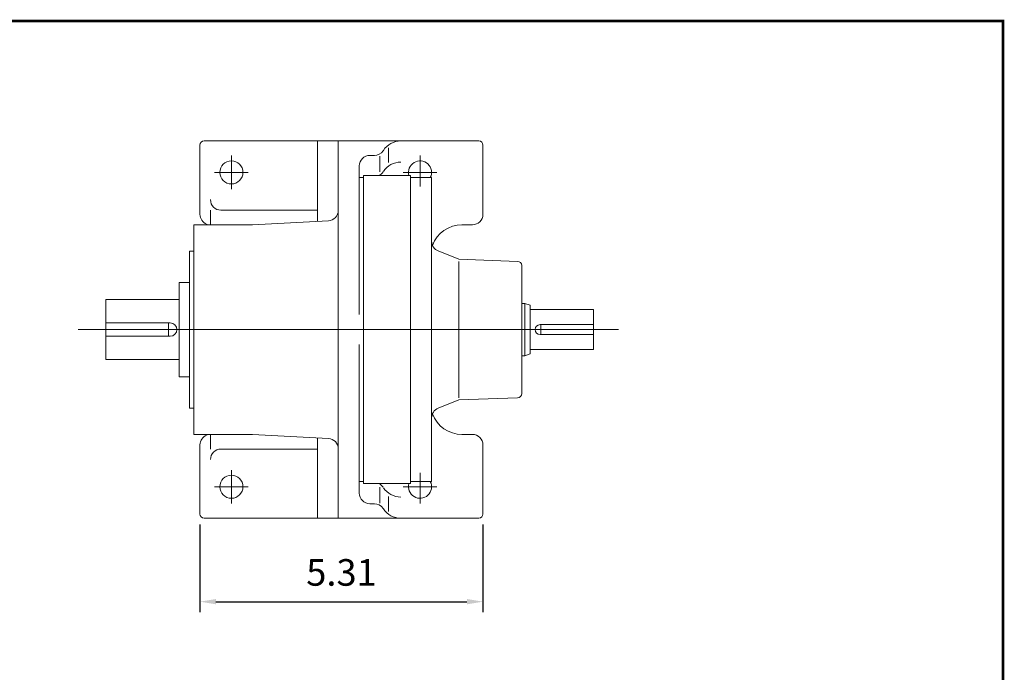
# Model space of a CAD drawing. Units: inches. Extents: x -24.5 to 24.5, y -18.1 to 18.1.
# Drawn here: x 6 to 24.5, y 5.8 to 18.1 of the extents above; entities that cross this region are included whole.
import ezdxf

# ---------------------------------------------------------------- set-up
doc = ezdxf.new("R2010")
doc.units = ezdxf.units.IN
doc.header["$MEASUREMENT"] = 0
doc.linetypes.add('CENTER', pattern=[19.4, 13, -2.1, 2.2, -2.1])
doc.layers.get('0').update_dxf_attribs({"lineweight": 0})
doc.layers.get('DEFPOINTS').update_dxf_attribs({"lineweight": 0})
doc.layers.add('1', color=7, linetype='Continuous', lineweight=0)
doc.styles.get("Standard").update_dxf_attribs({"font": 'ROMAND.SHX'})
doc.dimstyles.get("Standard").update_dxf_attribs({"dimtxt": 0.185806, "dimasz": 0.18, "dimexe": 0.18, "dimexo": 0.0625, "dimgap": 0.09, "dimtad": 0, "dimtih": 1, "dimtoh": 1, "dimdec": 4, "dimrnd": 1e-07, "dimzin": 0, "dimdsep": 46, "dimtxsty": 'STANDARD', "dimcen": 0.09, "dimadec": 4, "dimazin": 0, "dimtfac": 1, "dimtdec": 4, "dimtofl": 0, "dimtmove": 0, "dimatfit": 3, "dimfxl": 1, "dimtolj": 1, "dimtzin": 0, "dimarcsym": 0})

# ---------------------------------------------------------------- blocks, each defined once
blk = doc.blocks.new('*D47')
at = {"layer": '1', "color": 7, "linetype": 'Continuous', "lineweight": -2}
for p, q in [((9.342, 8.594), (9.342, 6.946)), ((14.661, 8.594), (14.661, 6.946)), ((9.642, 7.146), (14.361, 7.146))]:
    blk.add_line(p, q, dxfattribs=at)
at = {"layer": '1', "color": 7}
for points in [[(9.642, 7.196), (9.642, 7.096), (9.342, 7.146)], [(14.361, 7.096), (14.361, 7.196), (14.661, 7.146)]]:
    blk.add_solid(points, dxfattribs=at)
at = {"layer": 'DEFPOINTS', "color": 0}
for p in [(9.342, 8.794), (14.661, 8.794), (14.661, 7.146)]:
    blk.add_point(p, dxfattribs=at)
at = {"layer": '1', "color": 7, "insert": (12.002, 7.696), "char_height": 0.5, "attachment_point": 5}
blk.add_mtext('\\A1;5.31', dxfattribs=at)

msp = doc.modelspace()

# ---------------------------------------------------------------- linework, layer by layer
at = {"color": 7, "linetype": 'Continuous'}
for p, q in [((14.5824, 15.8071), (9.421, 15.8071)), ((11.5486, 14.2951), (11.5486, 15.8071)), ((11.9426, 15.8071), (11.9426, 8.7151)), ((9.3422, 14.4281), (9.3422, 15.7283)), ((12.7839, 15.623), (12.7891, 15.6309)), ((12.8882, 15.3995), (12.8882, 15.6803)), ((14.6612, 14.4281), (14.6612, 15.7283)), ((12.6197, 15.5349), (12.5336, 15.5349)), ((12.7255, 15.225), (12.7255, 15.5247)), ((12.3366, 15.3379), (12.3366, 12.5426)), ((12.4154, 15.1176), (12.3366, 15.1176)), ((12.4154, 15.157), (12.4154, 9.3652)), ((12.4154, 15.157), (13.3019, 15.157)), ((13.3019, 15.157), (13.3019, 9.3652)), ((13.3019, 15.1176), (13.6959, 15.1176)), ((13.6959, 15.1176), (13.6959, 9.4046)), ((9.5392, 14.5069), (9.5392, 14.2311)), ((11.5486, 14.5069), (9.7362, 14.5069)), ((10.3272, 14.2311), (11.7559, 14.306)), ((9.224, 14.2311), (9.224, 10.2911)), ((10.3272, 14.2311), (9.224, 14.2311)), ((14.4642, 14.2311), (14.2672, 14.2311)), ((9.1452, 13.7386), (9.1452, 10.7836)), ((9.224, 13.7386), (9.1452, 13.7386)), ((14.2081, 13.5829), (13.8191, 13.74)), ((15.3141, 13.5443), (14.2081, 13.5829)), ((14.2081, 13.5416), (14.2081, 10.9806)), ((15.3901, 13.4655), (15.3901, 11.0567)), ((8.9482, 13.1476), (9.1452, 13.1476)), ((8.9482, 13.1476), (8.9482, 11.3746)), ((7.5692, 12.824), (8.9482, 12.824)), ((7.5692, 12.824), (7.5692, 11.6982)), ((15.3901, 12.7536), (15.4492, 12.7536)), ((15.4492, 12.7536), (15.5477, 12.7178)), ((15.4492, 12.7536), (15.4492, 11.7686)), ((15.5477, 12.7178), (15.5477, 11.8045)), ((15.5477, 12.6364), (16.7376, 12.6364)), ((16.7376, 12.6364), (16.7376, 11.8858)), ((7.055, 12.2611), (17.2069, 12.2611)), ((7.5692, 12.3862), (8.7837, 12.3862)), ((8.7512, 12.3862), (8.7512, 12.136)), ((15.7368, 12.3549), (16.7376, 12.3549)), ((15.7526, 12.3549), (15.7526, 12.1673)), ((7.5692, 12.136), (8.7837, 12.136)), ((15.7368, 12.1673), (16.7376, 12.1673)), ((12.3366, 11.9796), (12.3366, 9.1843)), ((15.5477, 11.8858), (16.7376, 11.8858)), ((7.5692, 11.6982), (8.9482, 11.6982)), ((15.3901, 11.7686), (15.4492, 11.7686)), ((15.4492, 11.7686), (15.5477, 11.8045)), ((8.9482, 11.3746), (9.1452, 11.3746)), ((14.2081, 10.9393), (13.8191, 10.7822)), ((15.3141, 10.9779), (14.2081, 10.9393)), ((9.224, 10.7836), (9.1452, 10.7836)), ((10.3272, 10.2911), (9.224, 10.2911)), ((9.5392, 10.0153), (9.5392, 10.2911)), ((10.3272, 10.2911), (11.7559, 10.2162)), ((11.5486, 10.2271), (11.5486, 8.7151)), ((14.4642, 10.2911), (14.2672, 10.2911)), ((9.3422, 10.0941), (9.3422, 8.7939)), ((11.5486, 10.0153), (9.7362, 10.0153)), ((14.6612, 10.0941), (14.6612, 8.7939)), ((12.4154, 9.4046), (12.3366, 9.4046)), ((12.4154, 9.3652), (13.3019, 9.3652)), ((12.7255, 9.2972), (12.7255, 8.9975)), ((13.3019, 9.4046), (13.6959, 9.4046)), ((12.8882, 9.1227), (12.8882, 8.8419)), ((12.6197, 8.9873), (12.5336, 8.9873)), ((12.7839, 8.8992), (12.7891, 8.8913)), ((14.5824, 8.7151), (9.421, 8.7151))]:
    msp.add_line(p, q, dxfattribs=at)
at = {"color": 7, "linetype": 'CENTER'}
for p, q in [((9.9332, 14.9009), (9.9332, 15.5313)), ((13.4792, 14.9526), (13.4792, 15.5313)), ((10.2484, 15.2161), (9.618, 15.2161)), ((13.7944, 15.2161), (13.164, 15.2161)), ((9.9332, 9.6213), (9.9332, 8.9909)), ((13.4792, 9.5696), (13.4792, 8.9909)), ((10.2484, 9.3061), (9.618, 9.3061)), ((13.7944, 9.3061), (13.164, 9.3061))]:
    msp.add_line(p, q, dxfattribs=at)
at = {"lineweight": 120, "const_width": 0.05}
msp.add_lwpolyline([(-24.4375, 18.0625), (24.4375, 18.0625), (24.4375, -18.0625), (-24.4375, -18.0625)], close=True, dxfattribs=at)
at = {"color": 7, "linetype": 'Continuous'}
for centre in [(9.9332, 15.2161), (9.9332, 9.3061)]:
    msp.add_circle(centre, 0.2167, dxfattribs=at)
for centre, radius, start, end in [((9.421, 15.7283), 0.0788, 89.99993, 179.99991), ((13.1175, 15.4131), 0.394, 90, 146.44629), ((14.5824, 15.7283), 0.0788, 0, 89.99993), ((12.6197, 15.7319), 0.197, -90, -33.55371), ((12.5336, 15.3379), 0.197, 90, 180.00001), ((13.1175, 15.0153), 0.394, 90, 146.44629), ((13.4792, 15.2161), 0.2167, -27.03569, 195.82662), ((12.6197, 15.3341), 0.197, -64.0268, -33.55371), ((9.7362, 14.7039), 0.197, 179.99999, 270), ((11.7456, 14.5027), 0.197, -87, 0), ((9.5392, 14.4281), 0.197, 179.99999, 247.9757), ((14.4642, 14.4281), 0.197, -90, 0), ((9.421, 14.1359), 0.1182, 53.64886, 67.97569), ((14.2672, 13.6401), 0.591, 90, 159.8416), ((13.8929, 13.9227), 0.197, 179.99999, 247.99999), ((15.3113, 13.4655), 0.0788, 0, 88), ((8.7837, 12.2611), 0.1251, -90, 90), ((15.7368, 12.2611), 0.0938, 90, 270), ((15.3113, 11.0567), 0.0788, -88, 0), ((13.8929, 10.5995), 0.197, 112, 180.00001), ((14.2672, 10.8821), 0.591, -159.8416, -90), ((9.5392, 10.0941), 0.197, 112.02431, 180.00001), ((9.421, 10.3863), 0.1182, -67.97569, -53.64886), ((11.7456, 10.0195), 0.197, 0, 87), ((14.4642, 10.0941), 0.197, 0, 90), ((9.7362, 9.8183), 0.197, 90, 180.00001), ((12.6197, 9.1881), 0.197, 33.55371, 64.0268), ((13.1175, 9.5069), 0.394, -146.44629, -90), ((13.4792, 9.3061), 0.2167, 164.17338, 387.0357), ((12.5336, 9.1843), 0.197, 179.99999, 270), ((12.6197, 8.7903), 0.197, 33.55371, 90), ((13.1175, 9.1091), 0.394, -146.44629, -90), ((9.421, 8.7939), 0.0788, -179.99991, -89.99993), ((14.5824, 8.7939), 0.0788, -89.99993, 0)]:
    msp.add_arc(centre, radius, start, end, dxfattribs=at)

# ---------------------------------------------------------------- dimensions: what is measured, and where the dimension line sits
at = {"layer": '1', "color": 7, "linetype": 'Continuous'}
dim = msp.add_aligned_dim(p1=(9.3422, 8.7939), p2=(14.6612, 8.7939), distance=-1.6479, text='5.31', dimstyle='Standard', override={"dimtxt": 0.5, "dimasz": 0.3, "dimexe": 0.2, "dimexo": 0.2, "dimgap": 0.3, "dimtad": 1, "dimtih": 0, "dimtoh": 0, "dimdec": 2, "dimclrd": 7, "dimclre": 7, "dimclrt": 7, "dimadec": 2, "dimtdec": 2}, dxfattribs=at)
dim.commit()
dim.dimension.update_dxf_attribs({"geometry": '*D47', "text_midpoint": (12.0017, 7.696)})

doc.saveas('drawing.dxf')
